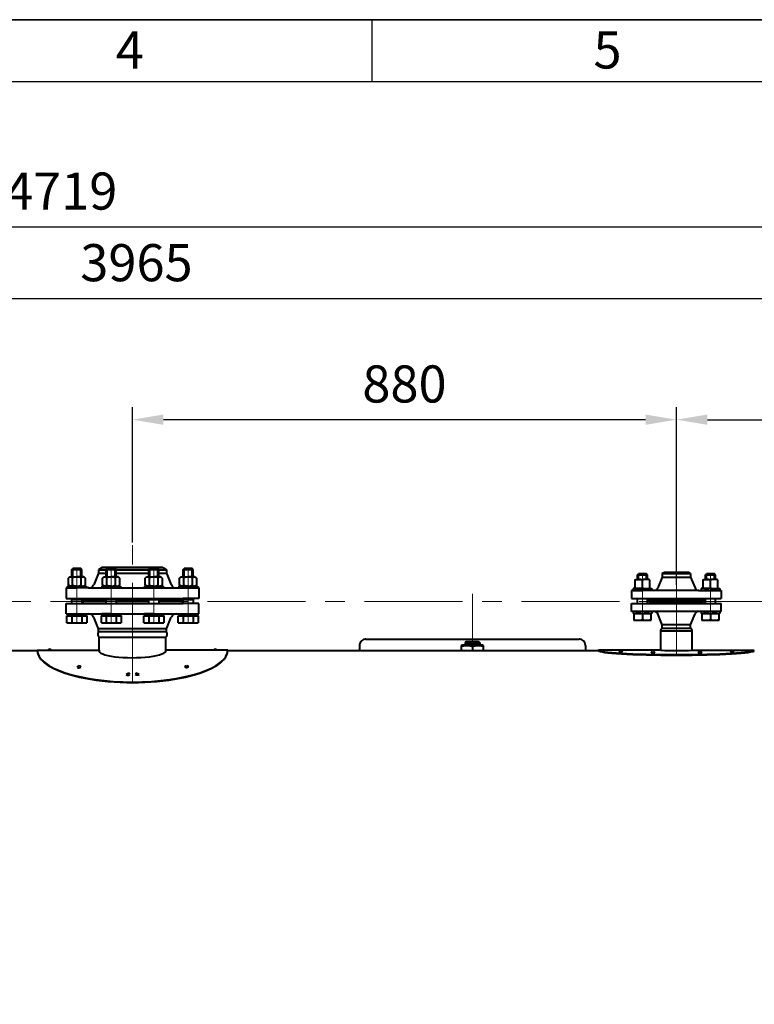
# Model space of a CAD drawing. Units: millimetres. Extents: x -18254 to -6374, y -22580 to -14180.
# Drawn here: x -15443 to -14255, y -15772 to -14180 of the extents above; entities that cross this region are included whole.
import ezdxf

# ---------------------------------------------------------------- set-up
doc = ezdxf.new("R2010")
doc.units = ezdxf.units.MM
doc.linetypes.add('CENTER', pattern=[50.8, 31.75, -6.35, 6.35, -6.35])
for name, color, linetype, lineweight in [('котел', 150, 'Continuous', 40), ('оси', 253, 'CENTER', 13), ('размеры', 253, 'Continuous', 13), ('рамка', 7, 'Continuous', 0)]:
    doc.layers.add(name, color=color, linetype=linetype, lineweight=lineweight)
doc.styles.get("Standard").update_dxf_attribs({"font": 'GENISO.ttf', "height": 60})
doc.styles.add('энтророс', font='geniso.shx', dxfattribs={"height": 60})
doc.dimstyles.new('20', dxfattribs={"dimtxt": 60, "dimasz": 50, "dimexe": 20, "dimexo": 0.625, "dimgap": 20, "dimtad": 1, "dimdec": 0, "dimtxsty": 'энтророс', "dimcen": 2.5, "dimadec": 0, "dimazin": 0, "dimtfac": 1, "dimtdec": 0, "dimtmove": 0, "dimatfit": 3, "dimfxl": 1, "dimtfill": 1, "dimarcsym": 0})

# ---------------------------------------------------------------- blocks, each defined once
blk = doc.blocks.new('*D5')
at = {"layer": 'Defpoints', "color": 0, "ltscale": 10, "transparency": 16777216}
for p in [(-15260.6, -14826.3), (-15260.6, -15025.2), (-14380.6, -15094)]:
    blk.add_point(p, dxfattribs=at)
at = {"layer": 'размеры', "color": 0, "lineweight": -2, "ltscale": 10, "transparency": 16777216}
for p, q in [((-15260.6, -15024.6), (-15260.6, -14806.3)), ((-14380.6, -15093.4), (-14380.6, -14806.3)), ((-14430.6, -14826.3), (-15210.6, -14826.3))]:
    blk.add_line(p, q, dxfattribs=at)
at = {"layer": 'размеры', "color": 0, "ltscale": 10, "transparency": 16777216}
for points in [[(-15210.6, -14818), (-15210.6, -14834.6), (-15260.6, -14826.3)], [(-14430.6, -14818), (-14430.6, -14834.6), (-14380.6, -14826.3)]]:
    blk.add_solid(points, dxfattribs=at)
at = {"layer": 'размеры', "color": 0, "ltscale": 10, "transparency": 16777216, "insert": (-14820.6, -14776.3), "char_height": 60, "attachment_point": 5, "style": 'энтророс', "bg_fill": 3, "box_fill_scale": 1.1, "bg_fill_color": 256, "bg_fill_true_color": 13158600, "bg_fill_transparency": 0}
blk.add_mtext('880', dxfattribs=at)
blk = doc.blocks.new('*D6')
at = {"layer": 'Defpoints', "color": 0, "ltscale": 10, "transparency": 16777216}
for p in [(-14380.6, -14826.3), (-13710.6, -14826.3), (-13710.6, -15094)]:
    blk.add_point(p, dxfattribs=at)
at = {"layer": 'размеры', "color": 0, "lineweight": -2, "ltscale": 10, "transparency": 16777216}
for p, q in [((-14380.6, -14825.7), (-14380.6, -14806.3)), ((-13710.6, -15093.4), (-13710.6, -14806.3)), ((-14330.6, -14826.3), (-13760.6, -14826.3))]:
    blk.add_line(p, q, dxfattribs=at)
at = {"layer": 'размеры', "color": 0, "ltscale": 10, "transparency": 16777216}
for points in [[(-14330.6, -14818), (-14330.6, -14834.6), (-14380.6, -14826.3)], [(-13760.6, -14818), (-13760.6, -14834.6), (-13710.6, -14826.3)]]:
    blk.add_solid(points, dxfattribs=at)
at = {"layer": 'размеры', "color": 0, "ltscale": 10, "transparency": 16777216, "insert": (-14045.6, -14776.3), "char_height": 60, "attachment_point": 5, "style": 'энтророс', "bg_fill": 3, "box_fill_scale": 1.1, "bg_fill_color": 256, "bg_fill_true_color": 13158600, "bg_fill_transparency": 0}
blk.add_mtext('670', dxfattribs=at)
blk = doc.blocks.new('*D8')
at = {"layer": 'Defpoints', "color": 0, "ltscale": 10, "transparency": 16777216}
for p in [(-12812.6, -14514.4), (-17532.1, -16181.4), (-12812.6, -16576.5)]:
    blk.add_point(p, dxfattribs=at)
at = {"layer": 'размеры', "color": 0, "lineweight": -2, "ltscale": 10, "transparency": 16777216}
for p, q in [((-17532.1, -16180.8), (-17532.1, -14494.4)), ((-12812.6, -16575.9), (-12812.6, -14494.4)), ((-17482.1, -14514.4), (-12862.6, -14514.4))]:
    blk.add_line(p, q, dxfattribs=at)
at = {"layer": 'размеры', "color": 0, "ltscale": 10, "transparency": 16777216}
for points in [[(-17482.1, -14506.1), (-17482.1, -14522.8), (-17532.1, -14514.4)], [(-12862.6, -14506.1), (-12862.6, -14522.8), (-12812.6, -14514.4)]]:
    blk.add_solid(points, dxfattribs=at)
at = {"layer": 'размеры', "color": 0, "ltscale": 10, "transparency": 16777216, "insert": (-15376, -14464.4), "char_height": 60, "attachment_point": 5, "style": 'энтророс', "bg_fill": 3, "box_fill_scale": 1.1, "bg_fill_color": 256, "bg_fill_true_color": 13158600, "bg_fill_transparency": 0}
blk.add_mtext('4719', dxfattribs=at)
blk = doc.blocks.new('*D50')
at = {"layer": 'Defpoints', "color": 0, "ltscale": 10, "transparency": 16777216}
for p in [(-13251.4, -14630.2), (-17216.8, -15201.8), (-13251.4, -15201.8)]:
    blk.add_point(p, dxfattribs=at)
at = {"layer": 'размеры', "color": 0, "lineweight": -2, "ltscale": 10, "transparency": 16777216}
for p, q in [((-17216.8, -15201.2), (-17216.8, -14610.2)), ((-13251.4, -15201.2), (-13251.4, -14610.2)), ((-17166.8, -14630.2), (-13301.4, -14630.2))]:
    blk.add_line(p, q, dxfattribs=at)
at = {"layer": 'размеры', "color": 0, "ltscale": 10, "transparency": 16777216}
for points in [[(-17166.8, -14621.8), (-17166.8, -14638.5), (-17216.8, -14630.2)], [(-13301.4, -14621.8), (-13301.4, -14638.5), (-13251.4, -14630.2)]]:
    blk.add_solid(points, dxfattribs=at)
at = {"layer": 'размеры', "color": 0, "ltscale": 10, "transparency": 16777216, "insert": (-15254.2, -14580.2), "char_height": 60, "attachment_point": 5, "style": 'энтророс', "bg_fill": 3, "box_fill_scale": 1.1, "bg_fill_color": 256, "bg_fill_true_color": 13158600, "bg_fill_transparency": 0}
blk.add_mtext('3965', dxfattribs=at)

msp = doc.modelspace()

# ---------------------------------------------------------------- linework, layer by layer
msp.add_line((-14873.6, -14179.5), (-14873.6, -14279.5))
msp.add_lwpolyline([(-9957.8, -14179.5), (-17857.8, -14179.5)])
at = {"layer": 'котел'}
for p, q in [((-15358.6, -15068.3), (-15357.1, -15066.8)), ((-15358.6, -15068.3), (-15342.6, -15068.3)), ((-15346.3, -15066.8), (-15357.1, -15066.8)), ((-15344.1, -15066.8), (-15346.3, -15066.8)), ((-15342.6, -15068.3), (-15344.1, -15066.8)), ((-15315.6, -15074.4), (-15323.4, -15093.2)), ((-15309.6, -15065.4), (-15315.6, -15068.9)), ((-15315.6, -15068.9), (-15315.6, -15074.4)), ((-15315.6, -15068.9), (-15303, -15068.9)), ((-15315.6, -15074.4), (-15303, -15074.4)), ((-15309.6, -15065.4), (-15211.6, -15065.4)), ((-15211.6, -15065.4), (-15309.6, -15065.4)), ((-15303, -15068.3), (-15301.5, -15066.8)), ((-15303, -15068.3), (-15287, -15068.3)), ((-15290.7, -15066.8), (-15301.5, -15066.8)), ((-15288.5, -15066.8), (-15290.7, -15066.8)), ((-15287, -15068.3), (-15288.5, -15066.8)), ((-15287, -15068.9), (-15234.1, -15068.9)), ((-15287, -15074.4), (-15234.1, -15074.4)), ((-15234.1, -15068.3), (-15232.6, -15066.8)), ((-15234.1, -15068.3), (-15218.1, -15068.3)), ((-15221.8, -15066.8), (-15232.6, -15066.8)), ((-15219.6, -15066.8), (-15221.8, -15066.8)), ((-15218.1, -15068.3), (-15219.6, -15066.8)), ((-15218.1, -15068.9), (-15205.6, -15068.9)), ((-15218.1, -15074.4), (-15205.6, -15074.4)), ((-15211.6, -15065.4), (-15205.6, -15068.9)), ((-15205.6, -15068.9), (-15205.6, -15074.4)), ((-15205.6, -15074.4), (-15197.8, -15093.2)), ((-15178.6, -15068.3), (-15177.1, -15066.8)), ((-15178.6, -15068.3), (-15162.6, -15068.3)), ((-15166.3, -15066.8), (-15177.1, -15066.8)), ((-15164.1, -15066.8), (-15166.3, -15066.8)), ((-15162.6, -15068.3), (-15164.1, -15066.8)), ((-14443.6, -15077.1), (-14442.1, -15075.6)), ((-14429.1, -15075.6), (-14442.1, -15075.6)), ((-14427.6, -15077.1), (-14429.1, -15075.6)), ((-14403.6, -15074.8), (-14401.1, -15073.4)), ((-14403.6, -15074.8), (-14403.6, -15080.8)), ((-14403.6, -15074.8), (-14357.6, -15074.8)), ((-14401.1, -15073.4), (-14360.1, -15073.4)), ((-14360.6, -15073.4), (-14400.6, -15073.4)), ((-14357.6, -15074.8), (-14360.1, -15073.4)), ((-14357.6, -15074.8), (-14357.6, -15080.8)), ((-14333.6, -15077.1), (-14332.1, -15075.6)), ((-14319.1, -15075.6), (-14332.1, -15075.6)), ((-14317.6, -15077.1), (-14319.1, -15075.6)), ((-15364.4, -15082.3), (-15361.6, -15080.6)), ((-15364.4, -15093.8), (-15364.4, -15082.3)), ((-15361.6, -15080.6), (-15350.6, -15080.6)), ((-15357.5, -15093.8), (-15357.5, -15082.3)), ((-15339.6, -15080.6), (-15350.6, -15080.6)), ((-15343.7, -15093.8), (-15343.7, -15082.3)), ((-15336.7, -15082.3), (-15339.6, -15080.6)), ((-15336.7, -15093.8), (-15336.7, -15082.3)), ((-15308.9, -15082.3), (-15306, -15080.6)), ((-15308.9, -15093.8), (-15308.9, -15082.3)), ((-15306, -15080.6), (-15295, -15080.6)), ((-15302, -15093.8), (-15302, -15082.3)), ((-15284, -15080.6), (-15295, -15080.6)), ((-15288.1, -15093.8), (-15288.1, -15082.3)), ((-15281.2, -15082.3), (-15284, -15080.6)), ((-15281.2, -15093.8), (-15281.2, -15082.3)), ((-15240, -15082.3), (-15237.1, -15080.6)), ((-15240, -15093.8), (-15240, -15082.3)), ((-15237.1, -15080.6), (-15226.1, -15080.6)), ((-15233.1, -15093.8), (-15233.1, -15082.3)), ((-15215.1, -15080.6), (-15226.1, -15080.6)), ((-15219.2, -15093.8), (-15219.2, -15082.3)), ((-15212.3, -15082.3), (-15215.1, -15080.6)), ((-15212.3, -15093.8), (-15212.3, -15082.3)), ((-15184.4, -15082.3), (-15181.6, -15080.6)), ((-15184.4, -15093.8), (-15184.4, -15082.3)), ((-15181.6, -15080.6), (-15170.6, -15080.6)), ((-15177.5, -15093.8), (-15177.5, -15082.3)), ((-15159.6, -15080.6), (-15170.6, -15080.6)), ((-15163.7, -15093.8), (-15163.7, -15082.3)), ((-15156.7, -15082.3), (-15159.6, -15080.6)), ((-15156.7, -15093.8), (-15156.7, -15082.3)), ((-14447.6, -15085.8), (-14446.6, -15084.6)), ((-14447.6, -15098.2), (-14447.6, -15085.8)), ((-14446.6, -15084.6), (-14435.6, -15084.6)), ((-14443.6, -15077.1), (-14427.6, -15077.1)), ((-14424.6, -15084.6), (-14435.6, -15084.6)), ((-14435.6, -15098.2), (-14435.6, -15085.8)), ((-14423.6, -15085.8), (-14424.6, -15084.6)), ((-14423.6, -15098.2), (-14423.6, -15085.8)), ((-14403.6, -15080.8), (-14410.9, -15098.4)), ((-14403.6, -15080.8), (-14357.6, -15080.8)), ((-14357.6, -15080.8), (-14350.3, -15098.4)), ((-14337.6, -15085.8), (-14336.6, -15084.6)), ((-14337.6, -15098.2), (-14337.6, -15085.8)), ((-14336.6, -15084.6), (-14325.6, -15084.6)), ((-14333.6, -15077.1), (-14317.6, -15077.1)), ((-14314.6, -15084.6), (-14325.6, -15084.6)), ((-14325.6, -15098.2), (-14325.6, -15085.8)), ((-14313.6, -15085.8), (-14314.6, -15084.6)), ((-14313.6, -15098.2), (-14313.6, -15085.8)), ((-15331.3, -15098.4), (-15368.1, -15098.4)), ((-15368.1, -15098.4), (-15368.1, -15115.4)), ((-15350.6, -15095.4), (-15365.6, -15095.4)), ((-15365.6, -15095.4), (-15365.6, -15098.4)), ((-15365.6, -15098.4), (-15350.6, -15098.4)), ((-15361.6, -15095.4), (-15364.4, -15093.8)), ((-15350.6, -15095.4), (-15361.6, -15095.4)), ((-15350.6, -15095.4), (-15335.6, -15095.4)), ((-15350.6, -15095.4), (-15339.6, -15095.4)), ((-15332.1, -15098.4), (-15350.6, -15098.4)), ((-15335.6, -15098.4), (-15342.6, -15098.4)), ((-15339.6, -15095.4), (-15336.7, -15093.8)), ((-15335.6, -15095.4), (-15335.6, -15098.4)), ((-15332.1, -15098.4), (-15170.6, -15098.4)), ((-15295, -15095.4), (-15310, -15095.4)), ((-15310, -15095.4), (-15310, -15098.4)), ((-15310, -15098.4), (-15295, -15098.4)), ((-15306, -15095.4), (-15308.9, -15093.8)), ((-15295, -15095.4), (-15306, -15095.4)), ((-15295, -15095.4), (-15280, -15095.4)), ((-15295, -15095.4), (-15284, -15095.4)), ((-15280, -15098.4), (-15287, -15098.4)), ((-15284, -15095.4), (-15281.2, -15093.8)), ((-15280, -15095.4), (-15280, -15098.4)), ((-15226.1, -15095.4), (-15241.1, -15095.4)), ((-15241.1, -15095.4), (-15241.1, -15098.4)), ((-15241.1, -15098.4), (-15226.1, -15098.4)), ((-15237.1, -15095.4), (-15240, -15093.8)), ((-15226.1, -15095.4), (-15237.1, -15095.4)), ((-15226.1, -15095.4), (-15211.1, -15095.4)), ((-15226.1, -15095.4), (-15215.1, -15095.4)), ((-15211.1, -15098.4), (-15218.1, -15098.4)), ((-15215.1, -15095.4), (-15212.3, -15093.8)), ((-15211.1, -15095.4), (-15211.1, -15098.4)), ((-15190, -15098.4), (-15171.5, -15098.4)), ((-15189.9, -15098.4), (-15153.1, -15098.4)), ((-15170.6, -15095.4), (-15185.6, -15095.4)), ((-15185.6, -15095.4), (-15185.6, -15098.4)), ((-15181.6, -15095.4), (-15184.4, -15093.8)), ((-15170.6, -15095.4), (-15181.6, -15095.4)), ((-15153, -15098.4), (-15171.5, -15098.4)), ((-15170.6, -15095.4), (-15155.6, -15095.4)), ((-15170.6, -15095.4), (-15159.6, -15095.4)), ((-15155.6, -15098.4), (-15162.6, -15098.4)), ((-15159.6, -15095.4), (-15156.7, -15093.8)), ((-15155.6, -15095.4), (-15155.6, -15098.4)), ((-15153.1, -15098.4), (-15153.1, -15115.4)), ((-14344.3, -15102.4), (-14453.1, -15102.4)), ((-14453.1, -15102.4), (-14453.1, -15115.4)), ((-14450.6, -15099.4), (-14450.6, -15102.4)), ((-14435.6, -15099.4), (-14450.6, -15099.4)), ((-14450.6, -15102.4), (-14435.6, -15102.4)), ((-14446.6, -15099.4), (-14447.6, -15098.2)), ((-14435.6, -15099.4), (-14420.6, -15099.4)), ((-14435.6, -15099.4), (-14424.6, -15099.4)), ((-14420.6, -15102.4), (-14427.6, -15102.4)), ((-14424.6, -15099.4), (-14423.6, -15098.2)), ((-14420.6, -15099.4), (-14420.6, -15102.4)), ((-14344.3, -15102.4), (-14308.1, -15102.4)), ((-14325.6, -15099.4), (-14340.6, -15099.4)), ((-14340.6, -15099.4), (-14340.6, -15102.4)), ((-14325.6, -15099.4), (-14340.6, -15099.4)), ((-14340.6, -15099.4), (-14340.6, -15102.4)), ((-14340.6, -15102.4), (-14325.6, -15102.4)), ((-14340.6, -15102.4), (-14325.6, -15102.4)), ((-14336.6, -15099.4), (-14337.6, -15098.2)), ((-14325.6, -15099.4), (-14336.6, -15099.4)), ((-14325.6, -15099.4), (-14310.6, -15099.4)), ((-14325.6, -15099.4), (-14310.6, -15099.4)), ((-14325.6, -15099.4), (-14314.6, -15099.4)), ((-14310.6, -15102.4), (-14325.6, -15102.4)), ((-14310.6, -15102.4), (-14317.6, -15102.4)), ((-14314.6, -15099.4), (-14313.6, -15098.2)), ((-14310.6, -15099.4), (-14310.6, -15102.4)), ((-14310.6, -15099.4), (-14310.6, -15102.4)), ((-14308.1, -15102.4), (-14308.1, -15115.4)), ((-15368.1, -15115.4), (-15178.6, -15115.4)), ((-15368.1, -15123.4), (-15178.6, -15123.4)), ((-15368.1, -15140.4), (-15368.1, -15123.4)), ((-15342.6, -15117.6), (-15358.6, -15117.6)), ((-15342.6, -15115.4), (-15339.6, -15118.4)), ((-15342.6, -15115.4), (-15342.6, -15123.4)), ((-15342.6, -15123.4), (-15339.6, -15120.4)), ((-15342.6, -15123.4), (-15339.6, -15120.4)), ((-15342.6, -15123.4), (-15339.6, -15120.4)), ((-15342.6, -15123.4), (-15339.6, -15120.4)), ((-15342.6, -15123.4), (-15339.6, -15120.4)), ((-15339.6, -15118.4), (-15303, -15118.4)), ((-15339.6, -15118.4), (-15339.6, -15120.4)), ((-15303, -15120.4), (-15339.6, -15120.4)), ((-15287, -15117.6), (-15303, -15117.6)), ((-15287, -15115.4), (-15287, -15123.4)), ((-15287, -15118.4), (-15234.1, -15118.4)), ((-15234.1, -15120.4), (-15287, -15120.4)), ((-15218.1, -15117.6), (-15234.1, -15117.6)), ((-15218.1, -15115.4), (-15218.1, -15123.4)), ((-15218.1, -15118.4), (-15181.6, -15118.4)), ((-15181.6, -15120.4), (-15218.1, -15120.4)), ((-15178.6, -15115.4), (-15181.6, -15118.4)), ((-15181.6, -15118.4), (-15181.6, -15120.4)), ((-15178.6, -15123.4), (-15181.6, -15120.4)), ((-15178.6, -15123.4), (-15181.6, -15120.4)), ((-15178.6, -15123.4), (-15181.6, -15120.4)), ((-15178.6, -15123.4), (-15181.6, -15120.4)), ((-15178.6, -15123.4), (-15181.6, -15120.4)), ((-15153.1, -15115.4), (-15178.6, -15115.4)), ((-15162.6, -15117.6), (-15178.6, -15117.6)), ((-15153.1, -15123.4), (-15178.6, -15123.4)), ((-15162.6, -15115.4), (-15162.6, -15123.4)), ((-15153.1, -15140.4), (-15153.1, -15123.4)), ((-14453.1, -15115.4), (-14308.1, -15115.4)), ((-14453.1, -15136.4), (-14453.1, -15123.4)), ((-14453.1, -15123.4), (-14308.1, -15123.4)), ((-14453.1, -15136.4), (-14453.1, -15123.4)), ((-14424.6, -15120.4), (-14336.6, -15120.4)), ((-14414.6, -15120.4), (-14346.6, -15120.4)), ((-14308.1, -15136.4), (-14308.1, -15123.4)), ((-14308.1, -15136.4), (-14308.1, -15123.4)), ((-14308.1, -15136.4), (-14453.1, -15136.4)), ((-14450.6, -15136.4), (-14450.6, -15139.4)), ((-14450.6, -15139.4), (-14420.6, -15139.4)), ((-14420.6, -15136.4), (-14420.6, -15139.4)), ((-14325.6, -15136.4), (-14340.6, -15136.4)), ((-14340.6, -15136.4), (-14340.6, -15139.4)), ((-14340.6, -15139.4), (-14310.6, -15139.4)), ((-14310.6, -15136.4), (-14310.6, -15139.4)), ((-15368.1, -15140.4), (-15153.1, -15140.4)), ((-15366.6, -15154.6), (-15334.6, -15154.6)), ((-15365.6, -15140.4), (-15365.6, -15143.4)), ((-15365.6, -15143.4), (-15350.6, -15143.4)), ((-15335.6, -15143.4), (-15350.6, -15143.4)), ((-15335.6, -15140.4), (-15335.6, -15143.4)), ((-15315.6, -15164.4), (-15323.4, -15145.6)), ((-15315.6, -15164.4), (-15323.4, -15145.6)), ((-15311, -15154.6), (-15279, -15154.6)), ((-15295, -15140.4), (-15310, -15140.4)), ((-15310, -15140.4), (-15310, -15143.4)), ((-15310, -15143.4), (-15295, -15143.4)), ((-15280, -15143.4), (-15295, -15143.4)), ((-15280, -15140.4), (-15280, -15143.4)), ((-15242.1, -15154.6), (-15210.1, -15154.6)), ((-15226.1, -15140.4), (-15241.1, -15140.4)), ((-15241.1, -15140.4), (-15241.1, -15143.4)), ((-15241.1, -15143.4), (-15226.1, -15143.4)), ((-15211.1, -15143.4), (-15226.1, -15143.4)), ((-15211.1, -15140.4), (-15211.1, -15143.4)), ((-15205.6, -15164.4), (-15197.8, -15145.6)), ((-15186.6, -15154.6), (-15154.6, -15154.6)), ((-15185.6, -15140.4), (-15185.6, -15143.4)), ((-15185.6, -15143.4), (-15170.6, -15143.4)), ((-15155.6, -15143.4), (-15170.6, -15143.4)), ((-15155.6, -15140.4), (-15155.6, -15143.4)), ((-14449.4, -15150.6), (-14421.7, -15150.6)), ((-14403.6, -15158), (-14410.9, -15140.4)), ((-14357.6, -15158), (-14350.3, -15140.4)), ((-14339.4, -15150.6), (-14311.7, -15150.6)), ((-15315.6, -15169.1), (-15315.6, -15164.4)), ((-15205.6, -15169.1), (-15315.6, -15169.1)), ((-15308.6, -15169.1), (-15315.6, -15169.1)), ((-15205.6, -15169.1), (-15212.6, -15169.1)), ((-15205.6, -15169.1), (-15212.6, -15169.1)), ((-15205.6, -15169.1), (-15205.6, -15164.4)), ((-14406.1, -15198.9), (-14406.1, -15168.3)), ((-14355.1, -15168.3), (-14406.1, -15168.3)), ((-14403.6, -15164), (-14403.6, -15158)), ((-14357.6, -15158), (-14403.6, -15158)), ((-14357.6, -15164), (-14403.6, -15164)), ((-14357.6, -15164), (-14357.6, -15158)), ((-14355.1, -15198.9), (-14355.1, -15168.3)), ((-15314.6, -15199.7), (-15314.6, -15178.1)), ((-15314.6, -15178.1), (-15206.6, -15178.1)), ((-15206.6, -15199.7), (-15206.6, -15178.1))]:
    msp.add_line(p, q, dxfattribs=at)
at = {"layer": 'котел', "ltscale": 0.4}
for p, q in [((-15260.6, -15100.9), (-15260.6, -15100.9)), ((-14506.6, -15198.8), (-14506.6, -15199.7)), ((-14354.8, -15198.8), (-14254.6, -15198.8))]:
    msp.add_line(p, q, dxfattribs=at)
at = {"layer": 'котел', "ltscale": 50}
for p, q in [((-14327.7, -15102.4), (-14317.2, -15102.4)), ((-15205.6, -15164.4), (-15315.6, -15164.4)), ((-14883.4, -15181), (-14538.2, -15181)), ((-15655.6, -15199.7), (-15414.6, -15199.7)), ((-15414.6, -15199), (-15314.6, -15199)), ((-15414.6, -15199.7), (-15414.6, -15199)), ((-15397, -15199), (-15392.2, -15199)), ((-15394.9, -15196.9), (-15394.9, -15198)), ((-15394.9, -15198), (-15394.3, -15198)), ((-15394.3, -15198), (-15394.3, -15196.9)), ((-15106.6, -15199), (-15206.6, -15199)), ((-15124.2, -15199), (-15129, -15199)), ((-15126.9, -15198), (-15126.9, -15196.9)), ((-15126.3, -15198), (-15126.9, -15198)), ((-15126.3, -15196.9), (-15126.3, -15198)), ((-15106.6, -15199.7), (-15106.6, -15199)), ((-15106.6, -15199.7), (-14710.6, -15199.7)), ((-14893.3, -15191.2), (-14893.3, -15199.7)), ((-14710.6, -15199.7), (-14506.6, -15199.7)), ((-14527.9, -15191.2), (-14527.9, -15199.7)), ((-14406.2, -15198.8), (-14506.6, -15198.8)), ((-14471.3, -15201.2), (-14471.3, -15200.1)), ((-14470.7, -15201.2), (-14471.3, -15201.2)), ((-14470.7, -15200.1), (-14470.7, -15201.2)), ((-14419, -15202.5), (-14419, -15201.5)), ((-14418.4, -15202.5), (-14419, -15202.5)), ((-14418.4, -15201.5), (-14418.4, -15202.5)), ((-14342.7, -15201.5), (-14342.7, -15202.5)), ((-14342.7, -15202.5), (-14342.1, -15202.5)), ((-14342.1, -15202.5), (-14342.1, -15201.5)), ((-14290.5, -15200.1), (-14290.5, -15201.2)), ((-14290.5, -15201.2), (-14289.9, -15201.2)), ((-14289.9, -15201.2), (-14289.9, -15200.1)), ((-15347.8, -15225.4), (-15347.8, -15224.4)), ((-15347.2, -15225.4), (-15347.8, -15225.4)), ((-15347.2, -15224.3), (-15347.2, -15225.4)), ((-15173.3, -15224.2), (-15173.3, -15225.3)), ((-15173.3, -15225.3), (-15172.7, -15225.3)), ((-15172.7, -15225.3), (-15172.7, -15224.2)), ((-15268.1, -15237.3), (-15268.1, -15236.3)), ((-15267.5, -15237.3), (-15268.1, -15237.3)), ((-15267.5, -15236.2), (-15267.5, -15237.3)), ((-15253, -15236.2), (-15253, -15237.3)), ((-15253, -15237.3), (-15252.4, -15237.3)), ((-15252.4, -15237.3), (-15252.4, -15236.2))]:
    msp.add_line(p, q, dxfattribs=at)
at = {"layer": 'котел', "ltscale": 0.5}
for p, q in [((-14720.6, -15185.1), (-14722.6, -15187.1)), ((-14722.6, -15187.1), (-14722.6, -15190.1)), ((-14722.6, -15187.1), (-14698.6, -15187.1)), ((-14721.4, -15185.9), (-14721.4, -15190.1)), ((-14699.8, -15185.9), (-14721.4, -15185.9)), ((-14720.6, -15185.1), (-14700.6, -15185.1)), ((-14700.6, -15185.1), (-14698.6, -15187.1)), ((-14699.8, -15185.9), (-14699.8, -15190.1)), ((-14698.6, -15187.1), (-14698.6, -15190.1)), ((-14728.6, -15191.2), (-14726.8, -15190.1)), ((-14728.6, -15199.7), (-14728.6, -15191.2)), ((-14726.8, -15190.1), (-14694.4, -15190.1)), ((-14710.6, -15192.8), (-14710.6, -15199.7)), ((-14692.5, -15191.2), (-14694.4, -15190.1)), ((-14692.6, -15199.7), (-14692.6, -15191.2))]:
    msp.add_line(p, q, dxfattribs=at)
at = {"layer": 'котел', "extrusion": (1, 0, 0)}
for points, elevation in [([(-15080.6, 0), (-15068.3, 0)], -15358.6), ([(-15080.6, 0), (-15068.3, 0)], -15342.6), ([(-15080.6, 0), (-15068.3, 0)], -15303), ([(-15080.6, 0), (-15068.3, 0)], -15287), ([(-15080.6, 0), (-15068.3, 0)], -15234.1), ([(-15080.6, 0), (-15068.3, 0)], -15218.1), ([(-15080.6, 0), (-15068.3, 0)], -15178.6), ([(-15080.6, 0), (-15068.3, 0)], -15162.6), ([(-15084.6, 0), (-15077.1, 0)], -14443.6), ([(-15084.6, 0), (-15077.1, 0)], -14427.6), ([(-15084.6, 0), (-15077.1, 0)], -14333.6), ([(-15084.6, 0), (-15077.1, 0)], -14317.6), ([(-15120.4, 0), (-15115.4, 0)], -14443.6), ([(-15123.4, 0), (-15120.4, 0)], -14443.6), ([(-15123.4, 0), (-15115.4, 0)], -14427.6), ([(-15123.4, 0), (-15115.4, 0)], -14333.6), ([(-15123.4, 0), (-15115.4, 0)], -14317.6), ([(-15154.6, 0), (-15143.4, 0)], -15366.6), ([(-15143.4, 0), (-15154.6, 0)], -15358.6), ([(-15143.4, 0), (-15154.6, 0)], -15342.6), ([(-15143.4, 0), (-15154.6, 0)], -15334.6), ([(-15154.6, 0), (-15143.4, 0)], -15311), ([(-15143.4, 0), (-15154.6, 0)], -15303), ([(-15143.4, 0), (-15154.6, 0)], -15287), ([(-15143.4, 0), (-15154.6, 0)], -15279), ([(-15154.6, 0), (-15143.4, 0)], -15242.1), ([(-15143.4, 0), (-15154.6, 0)], -15234.1), ([(-15143.4, 0), (-15154.6, 0)], -15218.1), ([(-15143.4, 0), (-15154.6, 0)], -15210.1), ([(-15154.6, 0), (-15143.4, 0)], -15186.6), ([(-15143.4, 0), (-15154.6, 0)], -15178.6), ([(-15143.4, 0), (-15154.6, 0)], -15162.6), ([(-15143.4, 0), (-15154.6, 0)], -15154.6), ([(-15140.6, 0), (-15149.4, 0)], -14435.6), ([(-15140.6, 0), (-15149.4, 0)], -14325.6)]:
    msp.add_lwpolyline(points, dxfattribs=dict(at, elevation=elevation))
at = {"layer": 'котел', "ltscale": 50, "extrusion": (1, 0, 0)}
for points, elevation in [([(-15080.6, 0), (-15066.8, 0)], -15357.1), ([(-15080.6, 0), (-15066.8, 0)], -15344.1), ([(-15080.6, 0), (-15066.8, 0)], -15301.5), ([(-15080.6, 0), (-15066.8, 0)], -15288.5), ([(-15080.6, 0), (-15066.8, 0)], -15232.6), ([(-15080.6, 0), (-15066.8, 0)], -15219.6), ([(-15080.6, 0), (-15066.8, 0)], -15177.1), ([(-15080.6, 0), (-15066.8, 0)], -15164.1), ([(-15084.6, 0), (-15075.6, 0)], -14442.1), ([(-15084.6, 0), (-15075.6, 0)], -14429.1), ([(-15084.6, 0), (-15075.6, 0)], -14332.1), ([(-15084.6, 0), (-15075.6, 0)], -14319.1)]:
    msp.add_lwpolyline(points, dxfattribs=dict(at, elevation=elevation))
at = {"layer": 'котел', "extrusion": (-1, 1.22465e-16, 0)}
for elevation in [15358.6, 15303, 15234.1, 15178.6]:
    msp.add_lwpolyline([(15123.4, 0), (15115.4, 0)], dxfattribs=dict(at, elevation=elevation))
at = {"layer": 'котел', "ltscale": 50, "extrusion": (-1, 1.22465e-16, 0)}
for elevation in [15357.6, 15302, 15233.1, 15177.6]:
    msp.add_lwpolyline([(15117.6, 0), (15115.4, 0)], dxfattribs=dict(at, elevation=elevation))
at = {"layer": 'котел', "ltscale": 50, "extrusion": (1, 1.22465e-16, 0)}
for elevation in [-15343.6, -15288, -15219.1, -15163.6]:
    msp.add_lwpolyline([(-15117.6, 0), (-15115.4, 0)], dxfattribs=dict(at, elevation=elevation))
at = {"layer": 'котел'}
for points in [[(-14423, -15118.4), (-14427.6, -15118.4)], [(-14333.6, -15120.4), (-14427.6, -15120.4)], [(-14333.6, -15118.4), (-14423, -15118.4)]]:
    msp.add_lwpolyline(points, dxfattribs=at)
at = {"layer": 'котел', "extrusion": (1, -1.83697e-16, 0)}
for points, elevation in [([(-15139.4, 0), (-15150.6, 0)], -14449.4), ([(-15150.6, 0), (-15139.4, 0)], -14421.7), ([(-15139.4, 0), (-15150.6, 0)], -14339.4), ([(-15150.6, 0), (-15139.4, 0)], -14311.7)]:
    msp.add_lwpolyline(points, dxfattribs=dict(at, elevation=elevation))
at = {"layer": 'котел', "extrusion": (0, 1, 0)}
for points, elevation in [([(14443.6, 0), (14427.6, 0)], -15139.4), ([(14333.6, 0), (14317.6, 0)], -15139.4), ([(15366.6, 0), (15358.6, 0)], -15143.4), ([(15358.6, 0), (15342.6, 0)], -15143.4), ([(15342.6, 0), (15334.6, 0)], -15143.4), ([(15311, 0), (15303, 0)], -15143.4), ([(15303, 0), (15287, 0)], -15143.4), ([(15287, 0), (15279, 0)], -15143.4), ([(15242.1, 0), (15234.1, 0)], -15143.4), ([(15234.1, 0), (15218.1, 0)], -15143.4), ([(15218.1, 0), (15210.1, 0)], -15143.4), ([(15186.6, 0), (15178.6, 0)], -15143.4), ([(15178.6, 0), (15162.6, 0)], -15143.4), ([(15162.6, 0), (15154.6, 0)], -15143.4)]:
    msp.add_lwpolyline(points, dxfattribs=dict(at, elevation=elevation))
at = {"layer": 'котел', "ltscale": 0.5}
for points in [[(-14728.6, -15192.8), (-14727.9, -15192.5), (-14727.2, -15192.3), (-14726.5, -15192.1), (-14725.8, -15192), (-14725.2, -15191.8), (-14724.5, -15191.7), (-14723.8, -15191.5), (-14723.2, -15191.4), (-14722.5, -15191.3), (-14721.9, -15191.3), (-14721.2, -15191.2), (-14720.6, -15191.2), (-14719.9, -15191.2), (-14719.3, -15191.2), (-14718.6, -15191.2), (-14717.9, -15191.2), (-14717.3, -15191.3), (-14716.6, -15191.3), (-14716, -15191.4), (-14715.3, -15191.5), (-14714.7, -15191.7), (-14714, -15191.8), (-14713.3, -15192), (-14712.7, -15192.1), (-14712, -15192.3), (-14711.3, -15192.5), (-14710.6, -15192.8)], [(-14710.6, -15192.8), (-14709.9, -15192.5), (-14709.2, -15192.3), (-14708.5, -15192.1), (-14707.8, -15192), (-14707.2, -15191.8), (-14706.5, -15191.7), (-14705.8, -15191.5), (-14705.2, -15191.4), (-14704.5, -15191.3), (-14703.9, -15191.3), (-14703.2, -15191.2), (-14702.6, -15191.2), (-14701.9, -15191.2), (-14701.3, -15191.2), (-14700.6, -15191.2), (-14699.9, -15191.2), (-14699.3, -15191.3), (-14698.6, -15191.3), (-14698, -15191.4), (-14697.3, -15191.5), (-14696.7, -15191.7), (-14696, -15191.8), (-14695.3, -15192), (-14694.7, -15192.1), (-14694, -15192.3), (-14693.3, -15192.5), (-14692.6, -15192.8)]]:
    msp.add_lwpolyline(points, dxfattribs=at)
at = {"layer": 'котел'}
for centre, radius, start, end in [((-15360.7, -15084.9), 4.17, 39.6616, 123.2856), ((-15350.6, -15096), 15.4, 90, 116.7783), ((-15350.6, -15096), 15.4, 63.2217, 90), ((-15340.4, -15084.9), 4.17, 56.7144, 140.3384), ((-15305.2, -15084.9), 4.17, 39.6616, 123.2856), ((-15295, -15096), 15.4, 90, 116.7783), ((-15295, -15096), 15.4, 63.2217, 90), ((-15284.9, -15084.9), 4.17, 56.7144, 140.3384), ((-15236.3, -15084.9), 4.17, 39.6616, 123.2856), ((-15226.1, -15096), 15.4, 90, 116.7783), ((-15226.1, -15096), 15.4, 63.2217, 90), ((-15216, -15084.9), 4.17, 56.7144, 140.3384), ((-15180.7, -15084.9), 4.17, 39.6616, 123.2856), ((-15170.6, -15096), 15.4, 90, 116.7783), ((-15170.6, -15096), 15.4, 63.2217, 90), ((-15160.4, -15084.9), 4.17, 56.7144, 140.3384), ((-14441.6, -15100.1), 15.5, 67.1519, 112.8481), ((-14429.6, -15100.1), 15.5, 67.1519, 112.8481), ((-14331.6, -15100.1), 15.5, 67.1519, 112.8481), ((-14319.6, -15100.1), 15.5, 67.1519, 112.8481), ((-15360.7, -15091.1), 4.17, 236.7145, 320.3384), ((-15350.6, -15080), 15.4, 243.2217, 270), ((-15350.6, -15080), 15.4, 270, 296.7783), ((-15340.4, -15091.1), 4.17, 219.6616, 303.2855), ((-15331.3, -15089.9), 8.5, 270, 337.38), ((-15305.2, -15091.1), 4.17, 236.7145, 320.3384), ((-15295, -15080), 15.4, 243.2217, 270), ((-15295, -15080), 15.4, 270, 296.7783), ((-15284.9, -15091.1), 4.17, 219.6616, 303.2855), ((-15236.3, -15091.1), 4.17, 236.7145, 320.3384), ((-15226.1, -15080), 15.4, 243.2217, 270), ((-15226.1, -15080), 15.4, 270, 296.7783), ((-15216, -15091.1), 4.17, 219.6616, 303.2855), ((-15189.9, -15089.9), 8.5, 202.62, 270), ((-15180.7, -15091.1), 4.17, 236.7145, 320.3384), ((-15170.6, -15080), 15.4, 243.2217, 270), ((-15170.6, -15080), 15.4, 270, 296.7783), ((-15160.4, -15091.1), 4.17, 219.6616, 303.2855), ((-14441.6, -15084), 15.5, 247.1519, 292.8481), ((-14429.6, -15084), 15.5, 247.1519, 292.8481), ((-14416.9, -15095.9), 6.5, 270, 337.38), ((-14344.3, -15095.9), 6.5, 202.62, 270), ((-14331.6, -15084), 15.5, 247.1519, 292.8481), ((-14319.6, -15084), 15.5, 247.1519, 292.8481), ((-14442.5, -15159.5), 20.2, 69.8995, 110.1005), ((-14428.7, -15159.5), 20.2, 69.8995, 110.1005), ((-14416.9, -15142.9), 6.5, 22.62, 90), ((-14344.3, -15142.9), 6.5, 90, 157.38), ((-14344.3, -15142.9), 6.5, 90, 157.38), ((-14332.5, -15159.5), 20.2, 69.8995, 110.1005), ((-14318.7, -15159.5), 20.2, 69.8995, 110.1005), ((-15331.3, -15148.9), 8.5, 22.62, 90), ((-15189.9, -15148.9), 8.5, 90, 157.38), ((-14442.5, -15130.5), 20.2, 249.8995, 290.1005), ((-14428.7, -15130.5), 20.2, 249.8995, 290.1005), ((-14332.5, -15130.5), 20.2, 249.8995, 290.1005), ((-14318.7, -15130.5), 20.2, 249.8995, 290.1005), ((-14402.5, -15167.5), 3.67, 107.0323, 192.9677), ((-14358.7, -15167.5), 3.67, 347.0323, 72.9677)]:
    msp.add_arc(centre, radius, start, end, dxfattribs=at)
at = {"layer": 'котел', "ltscale": 50}
for centre, radius, start, end in [((-15309.9, -15173), 6.89, 145.3306, 227.3679), ((-15211.3, -15173), 6.89, 312.6321, 34.6694), ((-14883.2, -15191.1), 10.1, 88.6893, 180.5225), ((-14538, -15191.1), 10.1, 359.4775, 91.3107), ((-15394.6, -15199.3), 2.4, 97.2534, 173.2811), ((-15394.6, -15199.3), 2.4, 6.7189, 82.7466), ((-15126.6, -15199.3), 2.4, 97.2534, 173.2811), ((-15126.6, -15199.3), 2.4, 6.7189, 82.7466), ((-14470.8, -15203.2), 3.11, 98.5419, 165.6397), ((-14470.8, -15203.2), 3.11, 15.735, 87.6372), ((-14418.6, -15204.6), 3.11, 98.5419, 165.6397), ((-14418.6, -15204.6), 3.11, 15.735, 87.6372), ((-14342.6, -15204.6), 3.11, 92.3628, 164.265), ((-14342.6, -15204.6), 3.11, 14.3603, 81.4581), ((-14290.3, -15203.2), 3.11, 92.3628, 164.265), ((-14290.3, -15203.2), 3.11, 14.3603, 81.4581), ((-15347.3, -15227.4), 3.11, 98.5418, 165.6396), ((-15347.3, -15227.4), 3.11, 15.7349, 87.6372), ((-15173.2, -15227.3), 3.11, 92.4492, 164.3515), ((-15173.2, -15227.3), 3.11, 14.4468, 81.5446), ((-15267.7, -15239.3), 3.11, 98.5418, 165.6396), ((-15267.7, -15239.3), 3.11, 15.7349, 87.6372), ((-15252.8, -15239.3), 3.11, 92.4492, 164.3515), ((-15252.8, -15239.3), 3.11, 14.4468, 81.5446)]:
    msp.add_arc(centre, radius, start, end, dxfattribs=at)
for centre, major_axis, ratio, start_param, end_param in [((-15260.6, -15199), (154, 0), 0.334194, 3.142338, 6.281856), ((-15260.6, -15199.7), (-154, 0), 0.334194, 0, 3.141593), ((-15260.6, -15199.7), (-154, 0), 0.334194, 0, 3.141593), ((-15260.6, -15199.7), (54.1, 0.2), 0.211424, 3.066163, 6.330203), ((-14470.9, -15197.2), (4.16, 4.26), 1, 3.399056, 4.454925), ((-14418.7, -15198.6), (4.16, 4.26), 1, 3.399056, 4.454925), ((-15347.4, -15221.5), (4.16, 4.26), 1, 3.399056, 4.454925), ((-15267.8, -15233.4), (4.16, 4.26), 1, 3.399056, 4.454925)]:
    msp.add_ellipse(centre, major_axis=major_axis, ratio=ratio, start_param=start_param, end_param=end_param, dxfattribs=at)
at = {"layer": 'котел', "ltscale": 0.4}
for centre, major_axis, ratio, start_param, end_param in [((-14380.6, -15198.8), (-126, 0), 0.057404, 0, 3.141561), ((-14380.6, -15199.7), (-126, 0), 0.057404, 0, 3.141561), ((-14380.5, -15198.8), (-25.7, 0), 0.030452, 6.170608, 9.572885)]:
    msp.add_ellipse(centre, major_axis=major_axis, ratio=ratio, start_param=start_param, end_param=end_param, dxfattribs=at)
at = {"layer": 'котел', "ltscale": 50, "extrusion": (0, 0, -1)}
for centre, major_axis in [((-14342.5, -15198.6), (-4.16, 4.26)), ((-14290.3, -15197.2), (-4.16, 4.26)), ((-15173.1, -15221.4), (-4.17, 4.25)), ((-15252.7, -15233.4), (-4.17, 4.25))]:
    msp.add_ellipse(centre, major_axis=major_axis, ratio=1, start_param=3.399056, end_param=4.454925, dxfattribs=at)
at = {"layer": 'оси', "ltscale": 5}
for p, q in [((-15260.6, -15251.2), (-15260.6, -15025.2)), ((-15350.6, -15066.8), (-15350.6, -15154.6)), ((-15295, -15154.6), (-15295, -15066.8)), ((-15226.1, -15154.6), (-15226.1, -15066.8)), ((-15170.6, -15154.6), (-15170.6, -15066.8)), ((-14435.6, -15138.4), (-14435.6, -15075.6)), ((-14325.6, -15138.4), (-14325.6, -15075.6)), ((-15260.6, -15089.9), (-15260.6, -15251.2)), ((-14710.6, -15199.7), (-14710.6, -15108)), ((-14380.6, -15207), (-14380.6, -15094)), ((-13710.6, -15120.4), (-16159.1, -15120.4)), ((-15350.6, -15147.3), (-15350.6, -15113.4)), ((-15350.6, -15142.4), (-15350.6, -15121.4)), ((-15350.6, -15142.4), (-15350.6, -15121.4)), ((-15350.6, -15142.4), (-15350.6, -15121.4)), ((-15295, -15146.1), (-15295, -15116.4)), ((-15226.1, -15147.3), (-15226.1, -15113.4)), ((-15170.6, -15142.4), (-15170.6, -15121.4)), ((-14435.6, -15138.4), (-14435.6, -15121.4)), ((-14325.6, -15138.4), (-14325.6, -15121.4))]:
    msp.add_line(p, q, dxfattribs=at)

# ---------------------------------------------------------------- texts
for s, p in [('4', (-15287.6, -14258.6, -43.6)), ('5', (-14514.8, -14258.5, -43.6))]:
    msp.add_text(s, height=60).set_placement(p)

# ---------------------------------------------------------------- next in the draw order: dimensions: what is measured, and where the dimension line sits
at = {"layer": 'размеры', "ltscale": 10}
dim = msp.add_linear_dim(base=(-15260.6, -14826.3), p1=(-14380.6, -15094), p2=(-15260.6, -15025.2), dimstyle='20', dxfattribs=at)
dim.commit()
dim.dimension.update_dxf_attribs({"geometry": '*D5', "text_midpoint": (-14820.6, -14826.3), "dimtype": 160})

# ---------------------------------------------------------------- next in the draw order: dimensions: what is measured, and where the dimension line sits
dim = msp.add_linear_dim(base=(-13710.6, -14826.3), p1=(-14380.6, -14826.3), p2=(-13710.6, -15094), dimstyle='20', dxfattribs=at)
dim.commit()
dim.dimension.update_dxf_attribs({"geometry": '*D6', "text_midpoint": (-14045.6, -14826.3), "dimtype": 160})

# ---------------------------------------------------------------- next in the draw order: dimensions: what is measured, and where the dimension line sits
dim = msp.add_linear_dim(base=(-12812.5851, -14514.4318), p1=(-17532.0768, -16181.4088), p2=(-12812.5851, -16576.478), dimstyle='20', dxfattribs=at)
dim.commit()
dim.dimension.update_dxf_attribs({"geometry": '*D8', "text_midpoint": (-15376.0374, -14514.4318), "dimtype": 160})

# ---------------------------------------------------------------- next in the draw order: dimensions: what is measured, and where the dimension line sits
dim = msp.add_linear_dim(base=(-13251.4, -14630.2), p1=(-17216.8, -15201.8), p2=(-13251.4, -15201.8), dimstyle='20', dxfattribs=at)
dim.commit()
dim.dimension.update_dxf_attribs({"geometry": '*D50', "text_midpoint": (-15254.2, -14630.2), "dimtype": 160})

# ---------------------------------------------------------------- next in the draw order: linework, layer by layer
msp.add_lwpolyline([(-18053.6, -14279.5), (-6473.6, -14279.5), (-6473.6, -22479.5), (-18053.6, -22479.5)], close=True)
at = {"layer": 'рамка', "lineweight": 30}
msp.add_lwpolyline([(-18253.6, -14179.5), (-6373.6, -14179.5), (-6373.6, -22579.5), (-18253.6, -22579.5), (-18253.6, -14179.5)], dxfattribs=at)

doc.saveas('drawing.dxf')
